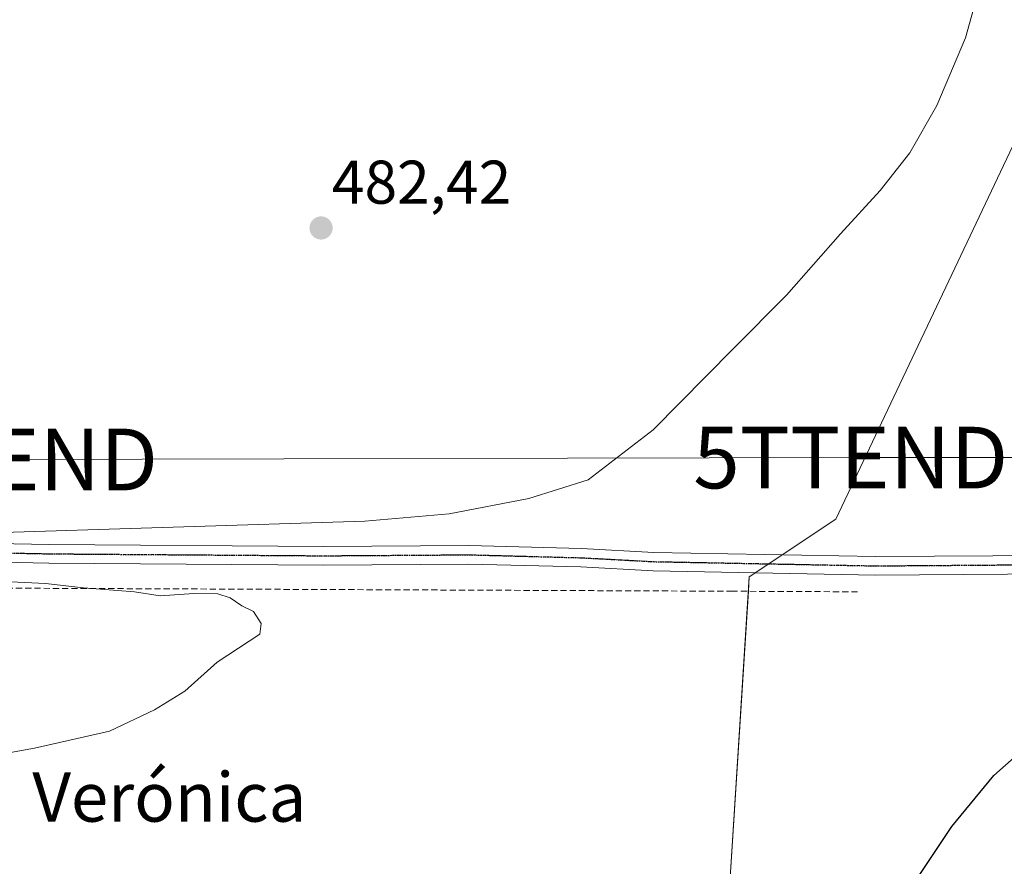
# Model space of a CAD drawing. Units: metres. Extents: x 566579 to 570020, y 4721812 to 4724159.
# Drawn here: x 569525 to 569685, y 4723181 to 4723318 of the extents above; entities that cross this region are included whole.
import ezdxf
from ezdxf.enums import TextEntityAlignment as Align

# ---------------------------------------------------------------- set-up
doc = ezdxf.new("R2010")
doc.units = ezdxf.units.M
doc.header["$MEASUREMENT"] = 0
for name, pattern in [('TRAZO_Y_PUNTO', [1, 0.5, -0.25, 0, -0.25]), ('TRAZOS2', [0.375, 0.25, -0.125]), ('TRAZOSX2', [1.5, 1, -0.5])]:
    doc.linetypes.add(name, pattern=pattern)
doc.layers.get('0').update_dxf_attribs({"lineweight": 5})
for name, color, linetype, lineweight in [('Carátula', 7, 'Continuous', 5), ('Cultivos herbáceos CxS', 92, 'Continuous', 0), ('Curva de nivel maestra', 36, 'Continuous', 30), ('Curva de nivel normal', 36, 'Continuous', 0), ('Pista no pavimentada', 254, 'Continuous', 13), ('Pista no pavimentada Cxs', 254, 'Continuous', 0), ('Pista pavimentada eje', 135, 'TRAZO_Y_PUNTO', 0), ('Punto de cota en terreno', 7, 'Continuous', 0), ('Ruta', 19, 'TRAZOS2', 30), ('Rótulo de punto de cota en terreno', 19, 'Continuous', 0), ('Seto lineal', 92, 'TRAZOSX2', 0), ('Tendido', 6, 'Continuous', 0), ('Texto cartográfico', 19, 'Continuous', 0), ('Torre de tendido puntual', 7, 'Continuous', 0)]:
    doc.layers.add(name, color=color, linetype=linetype, lineweight=lineweight)
doc.styles.add('Arial', font='txt', dxfattribs={"height": 0.2})

# ---------------------------------------------------------------- blocks, each defined once
blk = doc.blocks.new('5PATER')
at = {"layer": 'Carátula', "linetype": 'Continuous', "lineweight": 5}
h = blk.add_hatch(color=250, dxfattribs=at)
edge = h.paths.add_edge_path()
edge.add_ellipse((0, 0.01), major_axis=(-1.33, -1.34), ratio=0.999422, start_angle=0, end_angle=360)
blk = doc.blocks.new('5TTEND')
blk.add_text('5TTEND', height=10).set_placement((0, 0), align=Align.MIDDLE_CENTER)

msp = doc.modelspace()

# ---------------------------------------------------------------- linework, layer by layer
at = {"layer": 'Cultivos herbáceos CxS', "color": 92, "linetype": 'Continuous', "lineweight": 0}
for points in [[(569636.49, 4723177.71, 477.09), (569640.22, 4723178.01, 476.84), (569643.24, 4723225.38, 477.7), (569643.38, 4723227.72, 477.42), (569644.37, 4723228.38, 477.34), (569646.56, 4723229.84, 477.28), (569648.75, 4723231.3, 477.26), (569657.45, 4723237.1, 478.05), (569721.96, 4723373.07, 478.86), (569746.53, 4723424.87, 478.21), (569753.09, 4723438.69, 478.51), (569822.47, 4723404, 479.24), (569919.39, 4723349.15, 479.98), (569920.81, 4723348.35, 480.2), (569921.47, 4723347.97, 480.3), (569922.24, 4723347.69, 480.35), (569922.74, 4723347.51, 480.38)], [(569636.49, 4723177.71, 477.09), (569640.22, 4723178.01, 476.84), (569643.24, 4723225.38, 477.7), (569643.38, 4723227.72, 477.42), (569644.37, 4723228.38, 477.34), (569646.56, 4723229.84, 477.28), (569648.75, 4723231.3, 477.26), (569657.45, 4723237.1, 478.05), (569721.96, 4723373.07, 478.86), (569746.53, 4723424.87, 478.21), (569753.09, 4723438.69, 478.51), (569822.47, 4723404, 479.24), (569919.39, 4723349.15, 479.98), (569920.81, 4723348.35, 480.2), (569921.47, 4723347.97, 480.3), (569922.24, 4723347.69, 480.35), (569922.74, 4723347.51, 480.38)], [(569721.96, 4723373.07, 478.86), (569657.45, 4723237.1, 478.05), (569643.38, 4723227.72, 477.42), (569640.22, 4723178.01, 476.84), (569636.49, 4723177.71, 477.09), (569636.45, 4723177.79, 477.1), (569476.77, 4723166.13, 478.66)], [(569693.53, 4723076.46, 471.43), (569681.21, 4723098.22, 472.83), (569680.95, 4723098.67, 472.86), (569677.64, 4723104.72, 473.15), (569659.64, 4723137.75, 475.02), (569656.44, 4723142.32, 475.23), (569636.49, 4723177.71, 477.09), (569640.22, 4723178.01, 476.84), (569643.38, 4723227.72, 477.42), (569657.45, 4723237.1, 478.05), (569721.96, 4723373.07, 478.86)]]:
    msp.add_polyline3d(points, dxfattribs=at)
at = {"layer": 'Curva de nivel maestra', "color": 36, "linetype": 'Continuous', "lineweight": 30}
msp.add_polyline3d([(569647.77, 4723123.83, 475), (569653.02, 4723126.01, 475), (569656.75, 4723129.56, 475), (569658.4, 4723134.26, 475), (569660.66, 4723138.52, 475), (569660.37, 4723143.61, 475), (569657.89, 4723152.56, 475), (569658.53, 4723159.31, 475), (569659.86, 4723162.66, 475), (569667.19, 4723173.53, 475), (569676.33, 4723187.16, 475), (569683.12, 4723195.48, 475), (569686.91, 4723198.81, 475)], dxfattribs=at)
at = {"layer": 'Curva de nivel normal', "color": 36, "linetype": 'Continuous', "lineweight": 0}
for points in [[(569518.54, 4723234.82, 480), (569580.87, 4723236.78, 480), (569594.6, 4723237.97, 480), (569607.53, 4723240.44, 480), (569617.19, 4723243.51, 480), (569627.76, 4723251.59, 480), (569640.77, 4723264.75, 480), (569649.42, 4723273.47, 480), (569658.19, 4723283.47, 480), (569664.65, 4723290.47, 480), (569669.48, 4723296.6, 480), (569673.86, 4723304.3, 480), (569678.51, 4723315.28, 480), (569680.75, 4723323.32, 480)], [(569517.9, 4723198.2, 480), (569527.22, 4723199.89, 480), (569539.38, 4723202.65, 480), (569546.72, 4723206.15, 480), (569551.66, 4723209.15, 480), (569556.87, 4723213.88, 480), (569563.8, 4723218.43, 480), (569564.06, 4723220.15, 480), (569562.79, 4723222.12, 480), (569560.88, 4723223.03, 480), (569558.99, 4723224.32, 480), (569557.01, 4723224.95, 480), (569553.09, 4723225, 480), (569547.65, 4723224.64, 480), (569543.43, 4723225.32, 480), (569535.18, 4723225.95, 480), (569528.98, 4723226.64, 480), (569522.26, 4723227, 480)]]:
    msp.add_polyline3d(points, dxfattribs=at)
at = {"layer": 'Pista no pavimentada', "color": 254, "linetype": 'Continuous', "lineweight": 13}
for points in [[(569381.39, 4723359.27, 486.15), (569394.72, 4723297.04, 482.83), (569396.75, 4723290.41, 482.45), (569399.55, 4723283.3, 482.23), (569419.23, 4723239.91, 481.13), (569420.77, 4723238.29, 480.79), (569424.34, 4723236.43, 480.86), (569431.49, 4723234.58, 480.66), (569441.67, 4723233.79, 480.39), (569452.79, 4723233.52, 480.15), (569464.43, 4723232.99, 480), (569472.53, 4723232.78, 479.83), (569477.78, 4723233.12, 479.79), (569487.93, 4723233.44, 479.68), (569506.54, 4723233.44, 479.4), (569529.56, 4723232.97, 479.11), (569574.15, 4723232.65, 478.56), (569597.82, 4723232.81, 478.14), (569616.12, 4723232.33, 477.9), (569627.86, 4723231.7, 477.67), (569663.95, 4723231.01, 477.02), (569692.52, 4723231.22, 476.38)], [(569906.97, 4723212.06, 475.19), (569902.89, 4723215.3, 475.2), (569899.34, 4723219.31, 475.26), (569895.8, 4723222.93, 475.31), (569889.72, 4723226.09, 475.22), (569883.17, 4723227.24, 475.2), (569876.62, 4723227.55, 475.23), (569866.11, 4723227.69, 475.24), (569852.72, 4723227.59, 475.18), (569808.29, 4723228.22, 475.6), (569759.41, 4723228.01, 475.73), (569724.05, 4723228.01, 475.8), (569692.52, 4723228.22, 476.3), (569663.93, 4723228.01, 476.97), (569627.76, 4723228.7, 477.57), (569616, 4723229.33, 477.76), (569597.79, 4723229.81, 478.05), (569574.15, 4723229.65, 478.5), (569529.52, 4723229.97, 479.24), (569506.51, 4723230.44, 479.52), (569487.97, 4723230.44, 479.87), (569478.12, 4723230.13, 479.91), (569475.26, 4723229.57, 479.83)]]:
    msp.add_polyline3d(points, dxfattribs=at)
at = {"layer": 'Pista no pavimentada Cxs', "color": 254, "linetype": 'Continuous', "lineweight": 0}
for points in [[(569381.39, 4723359.27, 486.15), (569394.72, 4723297.04, 482.83), (569396.75, 4723290.41, 482.45), (569399.55, 4723283.3, 482.23), (569419.23, 4723239.91, 481.13), (569420.77, 4723238.29, 480.79), (569424.34, 4723236.43, 480.86), (569431.49, 4723234.58, 480.66), (569441.67, 4723233.79, 480.39), (569452.79, 4723233.52, 480.15), (569464.43, 4723232.99, 480), (569472.53, 4723232.78, 479.83), (569477.78, 4723233.12, 479.79), (569487.93, 4723233.44, 479.68), (569506.54, 4723233.44, 479.4), (569529.56, 4723232.97, 479.11), (569574.15, 4723232.65, 478.56), (569597.82, 4723232.81, 478.14), (569616.12, 4723232.33, 477.9), (569627.86, 4723231.7, 477.67), (569663.95, 4723231.01, 477.02), (569692.52, 4723231.22, 476.38)], [(569692.52, 4723228.22, 476.3), (569663.93, 4723228.01, 476.97), (569627.76, 4723228.7, 477.57), (569616, 4723229.33, 477.76), (569597.79, 4723229.81, 478.05), (569574.15, 4723229.65, 478.5), (569529.52, 4723229.97, 479.24), (569506.51, 4723230.44, 479.52), (569487.97, 4723230.44, 479.87), (569478.12, 4723230.13, 479.91), (569475.26, 4723229.57, 479.83), (569465.55, 4723229.56, 480.09), (569453.44, 4723229.78, 481.03), (569439.29, 4723231.01, 480.7), (569429.77, 4723230.88, 480.8), (569425.04, 4723230.78, 480.81), (569423.55, 4723230.75, 480.75), (569419.97, 4723230.03, 480.64), (569416.55, 4723229.54, 480.59), (569414.15, 4723229.19, 480.63), (569413.06, 4723229.21, 480.65), (569398.41, 4723229.45, 480.67), (569345.85, 4723230.05, 480.79), (569308.37, 4723230.03, 481.7)]]:
    msp.add_polyline3d(points, dxfattribs=at)
at = {"layer": 'Pista pavimentada eje', "color": 135, "linetype": 'TRAZO_Y_PUNTO', "lineweight": 0}
msp.add_polyline3d([(569469.69, 4723230.82, 479.89), (569472.89, 4723230.64, 479.85), (569477.95, 4723231.63, 479.84), (569487.95, 4723231.94, 479.77), (569506.52, 4723231.94, 479.46), (569529.54, 4723231.47, 479.17), (569574.15, 4723231.15, 478.53), (569597.81, 4723231.31, 478.1), (569616.06, 4723230.83, 477.83), (569627.81, 4723230.2, 477.62), (569663.94, 4723229.51, 476.98), (569692.52, 4723229.72, 476.36), (569724.06, 4723229.51, 475.83), (569759.4, 4723229.51, 476), (569808.3, 4723229.72, 475.47), (569852.73, 4723229.09, 475.53), (569880.73, 4723229.3, 475.38), (569891.84, 4723228.36, 475.44), (569906.27, 4723227.19, 475.52)], dxfattribs=at)
at = {"layer": 'Ruta', "color": 19, "linetype": 'TRAZOS2', "lineweight": 30}
msp.add_polyline3d([(569469.69, 4723230.82, 479.89), (569472.89, 4723230.64, 479.85), (569477.95, 4723231.63, 479.84), (569487.95, 4723231.94, 479.77), (569506.52, 4723231.94, 479.46), (569529.54, 4723231.47, 479.17), (569574.15, 4723231.15, 478.53), (569597.81, 4723231.31, 478.1), (569616.06, 4723230.83, 477.83), (569627.81, 4723230.2, 477.62), (569663.94, 4723229.51, 476.98), (569692.52, 4723229.72, 476.36), (569724.06, 4723229.51, 475.83), (569759.4, 4723229.51, 476), (569808.3, 4723229.72, 475.47), (569852.73, 4723229.09, 475.53), (569880.73, 4723229.3, 475.38), (569891.84, 4723228.36, 475.44), (569906.27, 4723227.19, 475.52)], dxfattribs=at)
at = {"layer": 'Seto lineal', "color": 92, "linetype": 'TRAZOSX2', "lineweight": 0}
msp.add_polyline3d([(569660.99, 4723225.3, 481.93), (569640.69, 4723225.39, 481.57), (569476.14, 4723226.09, 484.71), (569459.07, 4723196.82, 481.57)], dxfattribs=at)
at = {"layer": 'Tendido', "color": 6, "linetype": 'Continuous', "lineweight": 0}
msp.add_polyline3d([(569911.55, 4723246.4, 476.54), (569798.09, 4723247.12, 472.3), (569659.87, 4723247.1, 478.57), (569521.66, 4723246.79, 481.87), (569421.05, 4723246.81, 482.92)], dxfattribs=at)

# ---------------------------------------------------------------- block references
at = {"layer": 'Punto de cota en terreno', "linetype": 'Continuous', "lineweight": 0}
msp.add_blockref('5PATER', (569573.78, 4723284.39, 482.42), dxfattribs=at)
at = {"layer": 'Torre de tendido puntual', "linetype": 'Continuous', "lineweight": 0}
for p in [(569521.66, 4723246.79, 481.85), (569659.87, 4723247.1, 478.56)]:
    msp.add_blockref('5TTEND', p, dxfattribs=at)

# ---------------------------------------------------------------- texts
at = {"layer": 'Rótulo de punto de cota en terreno', "color": 19, "linetype": 'Continuous', "lineweight": 0, "style": 'Arial'}
msp.add_text('482,42', height=7, dxfattribs=at).set_placement((569575.54, 4723286.15), align=Align.BOTTOM_LEFT)
at = {"layer": 'Texto cartográfico', "color": 19, "linetype": 'Continuous', "lineweight": 0, "style": 'Arial'}
msp.add_text('La Verónica', height=8, dxfattribs=at).set_placement((569541.86, 4723191.96), align=Align.MIDDLE_CENTER)

doc.saveas('drawing.dxf')
